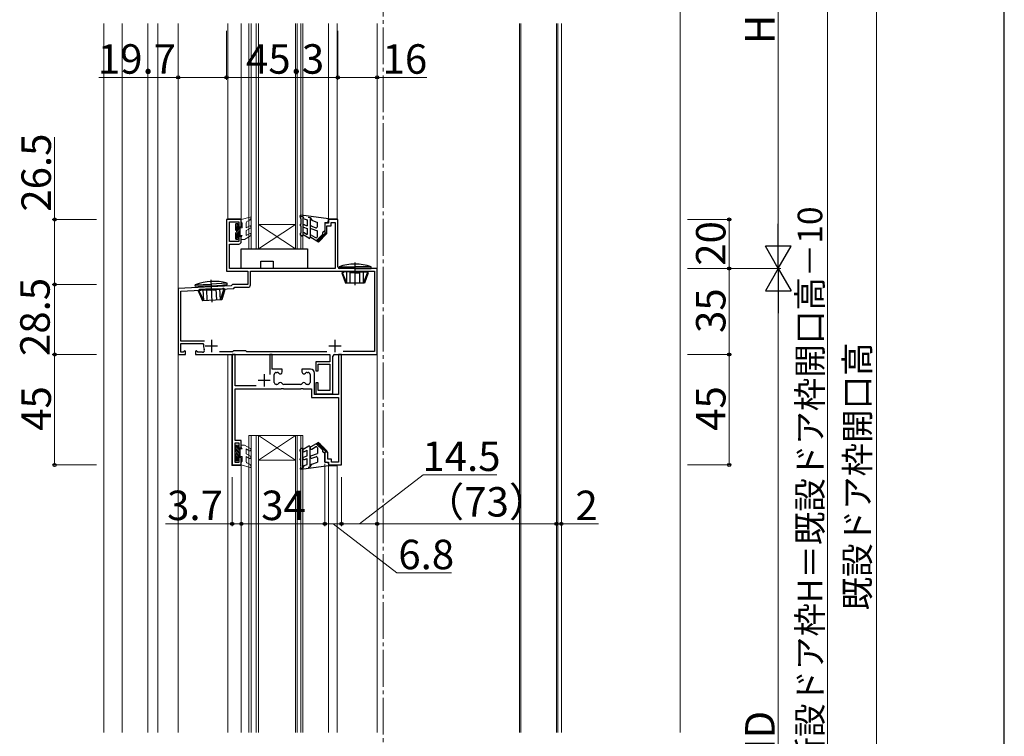
# Model space of a CAD drawing. Extents: x 105 to 1155, y 126 to 1689.
# Drawn here: x 754 to 1155, y 832 to 1124 of the extents above; entities that cross this region are included whole.
import ezdxf

# ---------------------------------------------------------------- set-up
doc = ezdxf.new("R2010")
doc.units = 0
doc.linetypes.add('YCENTER_1', pattern=[13, 10, -1, 1, -1])
for name, color, linetype, lineweight in [('YKK_11', 7, 'CONTINUOUS', 30), ('YKK_12', 2, 'CONTINUOUS', 13), ('YKK_13', 4, 'CONTINUOUS', 30), ('YKK_D', 6, 'CONTINUOUS', 13), ('YKK_ZWAK', 7, 'CONTINUOUS', 30), ('YSS_K', 3, 'CONTINUOUS', 13)]:
    doc.layers.add(name, color=color, linetype=linetype, lineweight=lineweight)
doc.styles.add('text-b', font='txt')

msp = doc.modelspace()

# ---------------------------------------------------------------- linework, layer by layer
at = {"layer": 'YKK_11', "linetype": 'ByBlock', "lineweight": -2, "ltscale": 0.5}
for p, q in [((844.4, 1042.79), (838.4, 1042.79)), ((838.4, 1042.79), (838.4, 1021.69)), ((844.4, 1039.79), (844.4, 1042.79)), ((883.7, 1042.79), (879.9, 1042.79)), ((879.9, 1042.79), (879.9, 1041.29)), ((883.7, 1023.49), (883.7, 1042.79)), ((839.6, 1033.79), (839.6, 1041.79)), ((839.6, 1041.79), (843.4, 1041.79)), ((843.4, 1041.79), (843.4, 1039.79)), ((843.4, 1039.79), (844.4, 1039.79)), ((879.9, 1041.29), (878.4, 1041.29)), ((878.4, 1041.29), (878.4, 1037.29)), ((879.2, 1037.29), (879.2, 1040.19)), ((879.2, 1040.19), (881, 1040.19)), ((881, 1040.19), (881, 1041.49)), ((881, 1041.49), (882.6, 1041.49)), ((882.6, 1041.49), (882.6, 1022.79)), ((844.4, 1035.79), (843.4, 1035.79)), ((843.4, 1035.79), (843.4, 1033.79)), ((844.4, 1033.79), (844.4, 1035.79)), ((878.4, 1037.29), (879.2, 1037.29)), ((843.4, 1033.79), (839.6, 1033.79)), ((839.6, 1022.79), (839.6, 1032.79)), ((839.6, 1032.79), (843.4, 1032.79)), ((866.1, 1022.79), (839.6, 1022.79)), ((882.6, 1022.79), (866.1, 1022.79)), ((899.7, 1022.79), (884.4, 1022.79)), ((899.7, 987.79), (899.7, 1022.79)), ((838.4, 1021.69), (847, 1021.69)), ((847, 1021.69), (847, 1016.29)), ((848.1, 1016.19), (848.1, 1021.69)), ((848.1, 1021.69), (870.35, 1021.69)), ((870.35, 1021.69), (898.6, 1021.69)), ((898.6, 1021.69), (898.6, 988.99)), ((840.31, 1015.78), (818.7, 1014.65)), ((818.7, 1014.65), (818.7, 987.79)), ((819.8, 1013.6), (841.32, 1014.73)), ((840.5, 1015.98), (840.31, 1015.78)), ((840.8, 1016.29), (840.5, 1015.98)), ((847, 1016.29), (840.8, 1016.29)), ((841.32, 1014.73), (841.6, 1015.01)), ((841.6, 1015.01), (841.8, 1015.19)), ((841.8, 1015.19), (847.1, 1015.19)), ((819.8, 993.19), (819.8, 1013.6)), ((829.48, 993.19), (819.8, 993.19)), ((819.8, 988.69), (819.8, 992.29)), ((819.8, 992.29), (828.77, 992.29)), ((828.77, 992.29), (829.07, 991.93)), ((818.7, 987.79), (821.7, 987.79)), ((820.68, 988.69), (819.8, 988.69)), ((821.33, 989.34), (820.68, 988.69)), ((821.7, 989.19), (821.33, 989.34)), ((821.7, 987.79), (821.7, 989.19)), ((826.07, 989.34), (825.7, 989.19)), ((825.7, 989.19), (825.7, 987.79)), ((825.7, 987.79), (865.45, 987.79)), ((826.72, 988.69), (826.07, 989.34)), ((828.63, 988.69), (826.72, 988.69)), ((840.8, 988.89), (835.55, 988.89)), ((841.9, 987.79), (840.7, 987.79)), ((840.7, 987.79), (840.7, 942.79)), ((841.2, 989.29), (840.8, 988.89)), ((846.2, 989.29), (841.2, 989.29)), ((841.9, 974.99), (841.9, 987.79)), ((846.6, 988.89), (846.2, 989.29)), ((879.15, 988.89), (846.6, 988.89)), ((857, 987.79), (856, 987.79)), ((856, 987.79), (856, 979.69)), ((857, 981.79), (857, 987.79)), ((865.45, 987.79), (880.4, 987.79)), ((880.4, 987.79), (880.4, 984.79)), ((881.7, 971.79), (881.7, 987.09)), ((882.4, 987.79), (899.7, 987.79)), ((885.2, 987.79), (884, 987.79)), ((884, 987.79), (884, 971.49)), ((885.2, 942.79), (885.2, 987.79)), ((898.6, 988.99), (885.9, 988.99)), ((880.4, 984.79), (874.7, 984.79)), ((874.7, 984.79), (874.7, 981.19)), ((875.7, 981.19), (875.7, 983.79)), ((875.7, 983.79), (880.4, 983.79)), ((880.4, 983.79), (880.4, 973.19)), ((861.1, 981.79), (857, 981.79)), ((857.8, 976.39), (857.8, 979.69)), ((858.6, 980.49), (859.05, 980.49)), ((861.1, 980.69), (861.1, 981.79)), ((872.6, 981.79), (869.1, 981.79)), ((869.1, 981.79), (869.1, 980.69)), ((871.15, 980.49), (871.6, 980.49)), ((872.4, 979.69), (872.4, 976.39)), ((874.2, 971.49), (874.2, 980.19)), ((874.7, 981.19), (875.7, 981.19)), ((850.47, 974.99), (841.9, 974.99)), ((858.91, 975.59), (858.6, 975.59)), ((868.51, 975.59), (861.69, 975.59)), ((871.6, 975.59), (871.29, 975.59)), ((875.7, 976.19), (874.7, 976.19)), ((874.7, 976.19), (874.7, 971.79)), ((875.7, 973.19), (875.7, 976.19)), ((841.9, 952.79), (841.9, 973.79)), ((841.9, 973.79), (860.64, 973.79)), ((860.64, 973.79), (860.83, 973.91)), ((860.83, 973.91), (861.38, 973.91)), ((861.38, 973.91), (861.56, 973.79)), ((861.56, 973.79), (868.64, 973.79)), ((868.64, 973.79), (868.83, 973.91)), ((868.83, 973.91), (869.38, 973.91)), ((869.38, 973.91), (869.56, 973.79)), ((869.56, 973.79), (873, 973.79)), ((873, 973.79), (873, 970.29)), ((873, 970.29), (884, 970.29)), ((884, 971.49), (874.2, 971.49)), ((874.7, 971.79), (881.7, 971.79)), ((880.4, 973.19), (875.7, 973.19)), ((884, 970.29), (884, 943.99)), ((844.4, 952.79), (841.9, 952.79)), ((841.9, 943.79), (841.9, 951.79)), ((841.9, 951.79), (843.4, 951.79)), ((843.4, 951.79), (843.4, 949.79)), ((844.4, 949.79), (844.4, 952.79)), ((843.4, 949.79), (844.4, 949.79)), ((879.6, 947.99), (878.4, 947.99)), ((878.4, 947.99), (878.4, 943.99)), ((879.6, 945.19), (879.6, 947.99)), ((840.7, 942.79), (844.4, 942.79)), ((843.4, 943.79), (841.9, 943.79)), ((844.4, 945.79), (843.4, 945.79)), ((843.4, 945.79), (843.4, 943.79)), ((844.4, 942.79), (844.4, 945.79)), ((878.4, 943.99), (879.9, 943.99)), ((881.1, 945.19), (879.6, 945.19)), ((879.9, 943.99), (879.9, 942.79)), ((879.9, 942.79), (885.2, 942.79)), ((881.1, 943.99), (881.1, 945.19)), ((884, 943.99), (881.1, 943.99))]:
    msp.add_line(p, q, dxfattribs=at)
at = {"layer": 'YKK_11', "ltscale": 0.5}
for p, q in [((829.7, 991.29), (834.7, 991.29)), ((832.2, 993.79), (832.2, 988.79)), ((880, 991.29), (885, 991.29)), ((882.5, 993.79), (882.5, 988.79)), ((853.7, 979.79), (853.7, 974.79)), ((851.2, 977.29), (856.2, 977.29))]:
    msp.add_line(p, q, dxfattribs=at)
at = {"layer": 'YKK_11', "linetype": 'ByBlock', "lineweight": -2, "ltscale": 0.5}
for centre, radius, start, end in [((843.4, 1033.79), 1, 270, 360), ((884.4, 1023.49), 0.7, 180, 270), ((847.1, 1016.19), 1, 270, 360), ((832.2, 991.29), 3.2, 168.4631, 206.7437), ((828.63, 989.49), 0.8, 270, 26.7437), ((882.4, 987.09), 0.7, 90, 180), ((858.6, 979.69), 0.8, 90, 180), ((859.05, 979.69), 0.8, 38.6822, 90), ((860.3, 980.69), 0.8, 218.6822, 0), ((869.9, 980.69), 0.8, 180, 321.3178), ((871.15, 979.69), 0.8, 90, 141.3178), ((871.6, 979.69), 0.8, 0, 90), ((872.6, 980.19), 1.6, 0, 90), ((858.6, 976.39), 0.8, 180, 270), ((858.91, 976.39), 0.8, 270, 330), ((860.3, 975.59), 0.8, 30.0001, 149.9999), ((861.69, 976.39), 0.8, 210, 270), ((868.51, 976.39), 0.8, 270, 330), ((869.9, 975.59), 0.8, 30.0001, 149.9999), ((871.29, 976.39), 0.8, 210, 270), ((871.6, 976.39), 0.8, 270, 360)]:
    msp.add_arc(centre, radius, start, end, dxfattribs=at)
at = {"layer": 'YKK_12', "linetype": 'YCENTER_1', "ltscale": 1.5}
msp.add_line((902.2, 1432.98), (902.2, 567.02), dxfattribs=at)
at = {"layer": 'YKK_12', "ltscale": 2}
for p, q in [((788.4, 1122.64), (788.4, 833.8)), ((795.9, 1122.64), (795.9, 833.8)), ((806.4, 1122.64), (806.4, 833.8)), ((810.4, 1122.64), (810.4, 833.8))]:
    msp.add_line(p, q, dxfattribs=at)
at = {"layer": 'YKK_12'}
for p, q in [((818.7, 833.8), (818.7, 1122.64)), ((838.9, 1122.64), (838.9, 1043.09)), ((844.4, 1122.64), (844.4, 1043.09)), ((879.9, 1122.64), (879.9, 1043.09)), ((883.4, 1122.64), (883.4, 1043.09)), ((957.7, 833.8), (957.7, 1122.64)), ((958.2, 833.8), (958.2, 1122.64)), ((972.7, 833.8), (972.7, 1122.64)), ((973.2, 1122.64), (973.2, 833.8)), ((974.7, 1122.64), (974.7, 833.8)), ((838.9, 1043.09), (844.4, 1043.09)), ((879.9, 1043.09), (883.4, 1043.09)), ((899.7, 833.8), (899.7, 1036.81)), ((847.4, 1030.79), (851.4, 1030.79)), ((866.4, 1030.79), (869.4, 1030.79)), ((838.9, 833.8), (838.9, 987.79)), ((840.6, 987.79), (840.6, 942.59)), ((847.4, 954.79), (851.4, 954.79)), ((866.4, 954.79), (869.4, 954.79)), ((840.6, 942.59), (844.4, 942.59)), ((844.4, 942.59), (844.4, 833.8)), ((879.9, 942.49), (879.9, 833.8)), ((879.9, 942.49), (883.4, 942.49)), ((883.4, 833.8), (883.4, 942.49))]:
    msp.add_line(p, q, dxfattribs=at)
at = {"layer": 'YKK_12', "linetype": 'Continuous', "lineweight": 13, "ltscale": 0.5}
for p, q in [((847.4, 1030.79), (847.4, 1122.64)), ((848.4, 1030.79), (848.4, 1122.64)), ((850.4, 1030.79), (850.4, 1122.64)), ((851.4, 1030.79), (851.4, 1122.64)), ((866.4, 1030.79), (866.4, 1122.64)), ((867.1, 1030.79), (867.1, 1122.64)), ((868.7, 1030.79), (868.7, 1122.64)), ((869.4, 1030.79), (869.4, 1122.64)), ((847.4, 954.79), (847.4, 833.8)), ((848.4, 954.79), (848.4, 833.8)), ((850.4, 954.79), (850.4, 833.8)), ((851.4, 954.79), (851.4, 833.8)), ((866.4, 954.79), (866.4, 833.8)), ((867.1, 954.79), (867.1, 833.8)), ((868.7, 954.79), (868.7, 833.8)), ((869.4, 954.79), (869.4, 833.8))]:
    msp.add_line(p, q, dxfattribs=at)
at = {"layer": 'YKK_12', "ltscale": 0.5}
msp.add_line((899.7, 1122.64), (899.7, 1036.81), dxfattribs=at)
at = {"layer": 'YKK_12', "linetype": 'Continuous'}
for p, q in [((851.4, 1040.79), (866.4, 1040.79)), ((851.4, 1030.79), (866.4, 1040.79)), ((866.4, 1030.79), (851.4, 1040.79)), ((851.4, 1030.79), (866.4, 1030.79)), ((851.4, 954.79), (866.4, 954.79)), ((851.4, 954.79), (866.4, 944.79)), ((866.4, 954.79), (851.4, 944.79)), ((851.4, 944.79), (866.4, 944.79))]:
    msp.add_line(p, q, dxfattribs=at)
at = {"layer": 'YKK_13', "linetype": 'Continuous', "lineweight": 13, "ltscale": 0.5}
for p, q in [((848.02, 1043.78), (844.4, 1042.79)), ((844.4, 1042.79), (844.4, 1041.79)), ((847.87, 1042.49), (846.69, 1041.93)), ((848.36, 1043.34), (847.87, 1042.49)), ((842, 1040.13), (842.93, 1041.06)), ((842, 1040.79), (842, 1038.39)), ((842, 1039.42), (843.1, 1040.52)), ((842, 1038.72), (843.1, 1039.82)), ((842, 1036.59), (843.9, 1038.49)), ((842.01, 1040.84), (842.25, 1041.09)), ((842.29, 1038.3), (843.38, 1039.39)), ((842.8, 1041.09), (842.3, 1041.09)), ((842.49, 1037.79), (843.9, 1039.2)), ((843.1, 1040.79), (843.1, 1039.39)), ((843.1, 1039.39), (844.7, 1039.39)), ((843.9, 1039.39), (843.9, 1036.19)), ((844.4, 1041.79), (844.7, 1041.27)), ((844.7, 1041.27), (844.7, 1039.39)), ((846.4, 1041.47), (846.4, 1039.39)), ((846.4, 1039.39), (847.65, 1040.11)), ((848.15, 1039.25), (846.4, 1038.24)), ((846.4, 1038.24), (846.4, 1036.25)), ((842, 1035.89), (843.9, 1037.79)), ((842, 1037.3), (842.1, 1037.4)), ((842, 1037.39), (842, 1034.99)), ((842, 1035.18), (843.9, 1037.08)), ((842.23, 1034.7), (843.1, 1035.57)), ((842.3, 1034.69), (842.8, 1034.69)), ((843.1, 1036.19), (844.7, 1036.19)), ((843.1, 1036.19), (843.1, 1034.99)), ((843.72, 1036.19), (843.9, 1036.37)), ((844.4, 1035.67), (844.7, 1036.19)), ((844.4, 1035.67), (844.4, 1034.69)), ((844.4, 1034.69), (845.7, 1034.69)), ((848.15, 1036.1), (845.7, 1034.69)), ((846.4, 1036.25), (847.65, 1036.97)), ((842, 948.19), (842, 950.59)), ((842, 950.4), (843.9, 948.5)), ((842.23, 950.88), (843.1, 950.01)), ((842.3, 950.89), (842.8, 950.89)), ((843.1, 949.39), (843.1, 950.59)), ((844.4, 949.91), (844.4, 950.89)), ((844.4, 950.89), (845.7, 950.89)), ((848.15, 949.48), (845.7, 950.89)), ((842, 949.69), (843.9, 947.79)), ((842, 948.99), (843.9, 947.09)), ((842, 948.28), (842.1, 948.18)), ((842, 944.79), (842, 947.19)), ((842, 946.86), (843.1, 945.76)), ((842, 946.16), (843.1, 945.06)), ((842.29, 947.28), (843.38, 946.19)), ((842.49, 947.79), (843.9, 946.38)), ((843.1, 949.39), (844.7, 949.39)), ((843.1, 944.79), (843.1, 946.19)), ((843.1, 946.19), (844.7, 946.19)), ((843.72, 949.39), (843.9, 949.21)), ((843.9, 946.19), (843.9, 949.39)), ((844.4, 949.91), (844.7, 949.39)), ((844.7, 944.31), (844.7, 946.19)), ((846.4, 949.33), (847.65, 948.61)), ((846.4, 947.34), (846.4, 949.33)), ((848.15, 946.33), (846.4, 947.34)), ((846.4, 946.19), (847.65, 945.47)), ((846.4, 944.11), (846.4, 946.19)), ((842, 945.45), (842.93, 944.52)), ((842, 944.74), (842.25, 944.49)), ((842.8, 944.49), (842.3, 944.49)), ((844.4, 943.79), (844.7, 944.31)), ((844.4, 942.79), (844.4, 943.79)), ((848.02, 941.8), (844.4, 942.79)), ((847.87, 943.09), (846.69, 943.65)), ((848.36, 942.24), (847.87, 943.09))]:
    msp.add_line(p, q, dxfattribs=at)
at = {"layer": 'YKK_13', "linetype": 'Continuous', "ltscale": 0.5}
for p, q in [((868.6, 1043.09), (868.4, 1044.24)), ((868.6, 1043.09), (868.6, 1040.89)), ((868.67, 1044.1), (869.4, 1044)), ((879.9, 1043.09), (868.74, 1044.59)), ((869.95, 1043.04), (869.4, 1044)), ((869.4, 1044), (869.4, 1036.39)), ((869.95, 1043.04), (871.2, 1042.59)), ((871.2, 1042.59), (871.2, 1040.15)), ((871.6, 1043.7), (872.38, 1043.6)), ((872.4, 1043.59), (872.4, 1035.39)), ((872.4, 1043.59), (873.07, 1042.44)), ((873.07, 1042.44), (875.4, 1041.59)), ((879.9, 1042.29), (879.9, 1043.09)), ((868.4, 1040.69), (868.4, 1040.29)), ((868.6, 1040.09), (868.6, 1037.29)), ((869.73, 1039.62), (871.2, 1039.09)), ((870.07, 1040.56), (871.2, 1040.15)), ((871.2, 1039.09), (871.2, 1036.72)), ((872.73, 1039.06), (875.4, 1038.09)), ((873.07, 1040), (874.73, 1039.4)), ((875.4, 1039.87), (875.4, 1041.59)), ((878.4, 1041.59), (878.4, 1038.09)), ((878.4, 1041.59), (879.2, 1041.59)), ((868.4, 1037.09), (868.4, 1036.56)), ((868.95, 1036.13), (868.5, 1036.39)), ((871.95, 1035.13), (869.65, 1036.46)), ((870.15, 1037.32), (871.2, 1036.72)), ((875.81, 1033.59), (872.65, 1035.42)), ((873.15, 1036.28), (874.65, 1035.42)), ((874.92, 1034.11), (877.55, 1036.74)), ((875.14, 1033.98), (875.62, 1034.81)), ((875.4, 1035.85), (875.4, 1038.09)), ((875.57, 1033.73), (876.98, 1036.17)), ((879.13, 1036.9), (875.81, 1033.59)), ((876.42, 1034.19), (877.81, 1036.6)), ((878.4, 1038.09), (877.6, 1037.49)), ((877.78, 1035.56), (878.75, 1037.23)), ((878.77, 1037.26), (878.25, 1036.74)), ((871.95, 950.45), (869.65, 949.12)), ((872.4, 941.99), (872.4, 950.19)), ((875.81, 951.99), (872.65, 950.16)), ((873.15, 949.3), (874.65, 950.16)), ((874.92, 951.47), (877.55, 948.84)), ((875.14, 951.6), (875.62, 950.77)), ((875.57, 951.85), (876.98, 949.41)), ((879.13, 948.68), (875.81, 951.99)), ((876.42, 951.39), (877.81, 948.98)), ((877.78, 950.02), (878.75, 948.35)), ((868.4, 948.49), (868.4, 949.02)), ((868.95, 949.45), (868.5, 949.19)), ((868.6, 945.49), (868.6, 948.29)), ((869.4, 941.58), (869.4, 949.19)), ((869.73, 945.96), (871.2, 946.49)), ((870.15, 948.26), (871.2, 948.86)), ((871.2, 946.49), (871.2, 948.86)), ((872.73, 946.52), (875.4, 947.49)), ((873.07, 945.58), (874.73, 946.18)), ((875.4, 949.73), (875.4, 947.49)), ((878.4, 947.49), (877.6, 948.09)), ((878.77, 948.32), (878.25, 948.84)), ((878.4, 943.99), (878.4, 947.49)), ((868.4, 944.89), (868.4, 945.29)), ((868.6, 942.49), (868.4, 941.34)), ((868.6, 942.49), (868.6, 944.69)), ((879.9, 942.49), (868.74, 940.99)), ((869.95, 942.54), (869.4, 941.58)), ((869.95, 942.54), (871.2, 942.99)), ((870.07, 945.02), (871.2, 945.43)), ((871.2, 942.99), (871.2, 945.43)), ((871.6, 941.88), (872.38, 941.98)), ((872.4, 941.99), (873.07, 943.14)), ((873.07, 943.14), (875.4, 943.99)), ((875.4, 945.71), (875.4, 943.99)), ((878.4, 943.99), (879.2, 943.99)), ((879.9, 943.29), (879.9, 942.49)), ((868.67, 941.48), (869.4, 941.58))]:
    msp.add_line(p, q, dxfattribs=at)
at = {"layer": 'YKK_13'}
for p, q in [((844.4, 1022.79), (844.4, 1030.79)), ((844.4, 1030.79), (871.4, 1030.79)), ((871.4, 1030.79), (871.4, 1022.79)), ((852.4, 1022.79), (844.4, 1022.79)), ((852.4, 1022.79), (852.4, 1025.79)), ((852.4, 1025.79), (857.4, 1025.79)), ((857.4, 1025.79), (857.4, 1022.79)), ((871.4, 1022.79), (857.4, 1022.79)), ((884.2, 1022.79), (884.2, 1023.5)), ((884.2, 1023.5), (890.7, 1023.5)), ((890.7, 1022.79), (884.2, 1022.79)), ((897.2, 1023.5), (890.7, 1023.5)), ((890.7, 1022.79), (897.2, 1022.79)), ((897.2, 1022.79), (895.6, 1022.79)), ((897.2, 1022.79), (897.2, 1023.5)), ((885.3, 1020.99), (885.8, 1021.49)), ((885.3, 1020.99), (886.79, 1016.89)), ((885.66, 1020.99), (885.3, 1020.99)), ((885.66, 1020.99), (886.2, 1021.49)), ((887.32, 1016.89), (885.66, 1020.99)), ((885.8, 1021.49), (885.8, 1021.69)), ((890.7, 1021.49), (885.8, 1021.49)), ((887.32, 1016.89), (887.32, 1021.49)), ((888.75, 1016.89), (888.75, 1021.49)), ((890.7, 1020.99), (888.75, 1020.99)), ((890.7, 1021.49), (895.6, 1021.49)), ((890.7, 1020.99), (892.66, 1020.99)), ((892.66, 1016.89), (892.66, 1021.49)), ((894.08, 1016.89), (894.08, 1021.49)), ((894.08, 1016.89), (895.74, 1020.99)), ((896.1, 1020.99), (894.61, 1016.89)), ((895.74, 1020.99), (895.2, 1021.49)), ((895.6, 1021.49), (895.6, 1021.69)), ((896.1, 1020.99), (895.6, 1021.49)), ((895.74, 1020.99), (896.1, 1020.99)), ((825.67, 1016.14), (832.16, 1016.48)), ((825.71, 1015.43), (825.67, 1016.14)), ((832.2, 1015.77), (825.71, 1015.43)), ((826.9, 1013.69), (827.38, 1014.21)), ((827.26, 1013.7), (827.78, 1014.23)), ((827.38, 1014.21), (827.36, 1014.41)), ((832.27, 1014.47), (827.38, 1014.21)), ((829.13, 1009.7), (828.89, 1014.29)), ((830.56, 1009.77), (830.32, 1014.37)), ((838.65, 1016.82), (832.16, 1016.48)), ((832.2, 1015.77), (838.69, 1016.11)), ((832.27, 1014.47), (837.16, 1014.72)), ((832.29, 1013.97), (834.25, 1014.07)), ((834.46, 1009.98), (834.22, 1014.57)), ((835.89, 1010.05), (835.65, 1014.64)), ((835.89, 1010.05), (837.33, 1014.23)), ((837.69, 1014.25), (836.41, 1010.08)), ((837.33, 1014.23), (836.76, 1014.7)), ((838.69, 1016.11), (837.09, 1016.02)), ((837.16, 1014.72), (837.15, 1014.92)), ((837.69, 1014.25), (837.16, 1014.72)), ((837.33, 1014.23), (837.69, 1014.25)), ((838.69, 1016.11), (838.65, 1016.82)), ((894.61, 1016.89), (886.79, 1016.89)), ((827.26, 1013.7), (826.9, 1013.69)), ((826.9, 1013.69), (828.61, 1009.67)), ((829.13, 1009.7), (827.26, 1013.7)), ((836.41, 1010.08), (828.61, 1009.67)), ((832.29, 1013.97), (830.34, 1013.87))]:
    msp.add_line(p, q, dxfattribs=at)
at = {"layer": 'YKK_13', "linetype": 'YCENTER_1'}
for p, q in [((890.7, 1016.08), (890.7, 1025.26)), ((832.55, 1009.07), (832.07, 1018.23))]:
    msp.add_line(p, q, dxfattribs=at)
at = {"layer": 'YKK_13', "linetype": 'Continuous', "lineweight": 13, "ltscale": 0.5}
for centre, radius, start, end in [((848.1, 1043.49), 0.3, 329.9958, 107.5899), ((842.3, 1040.79), 0.3, 90, 180), ((842, 1037.89), 0.5, 270, 90), ((842.8, 1040.79), 0.3, 0, 90), ((846.9, 1041.47), 0.5, 115.4766, 180), ((847.9, 1039.68), 0.5, 300, 120), ((842.3, 1034.99), 0.3, 180, 270), ((842.8, 1034.99), 0.3, 270, 0), ((847.9, 1036.54), 0.5, 300, 120), ((842.3, 950.59), 0.3, 90, 180), ((842.8, 950.59), 0.3, 0, 90), ((842, 947.69), 0.5, 270, 90), ((847.9, 949.04), 0.5, 240, 60), ((847.9, 945.9), 0.5, 240, 60), ((842.3, 944.79), 0.3, 180, 270), ((842.8, 944.79), 0.3, 270, 0), ((846.9, 944.11), 0.5, 180, 244.5234), ((848.1, 942.09), 0.3, 252.4101, 30.0042)]:
    msp.add_arc(centre, radius, start, end, dxfattribs=at)
at = {"layer": 'YKK_13', "linetype": 'Continuous', "ltscale": 0.5}
for centre, radius, start, end in [((868.7, 1044.29), 0.3, 82.6824, 189.6273), ((879.2, 1042.29), 0.7, 270, 0), ((868.6, 1040.69), 0.2, 90, 180), ((868.6, 1040.29), 0.2, 180, 270), ((869.9, 1040.09), 0.5, 70, 250), ((872.9, 1039.53), 0.5, 70, 250), ((874.9, 1039.87), 0.5, 250, 0), ((868.6, 1037.09), 0.2, 90, 180), ((868.6, 1036.56), 0.2, 180, 240), ((869.1, 1036.39), 0.3, 240, 0), ((869.9, 1036.89), 0.5, 60, 240), ((872.1, 1035.39), 0.3, 240, 0), ((872.9, 1035.85), 0.5, 60.0001, 240), ((874.9, 1035.85), 0.5, 240, 0), ((877.9, 1037.09), 0.5, 126.8727, 315.0013), ((878.95, 1037.08), 0.25, 314.9977, 135.0198), ((872.1, 950.19), 0.3, 0, 120), ((872.9, 949.73), 0.5, 120, 299.9999), ((874.9, 949.73), 0.5, 0, 120), ((868.6, 949.02), 0.2, 120, 180), ((868.6, 948.49), 0.2, 180, 270), ((869.1, 949.19), 0.3, 0, 120), ((869.9, 948.69), 0.5, 120, 300), ((869.9, 945.49), 0.5, 110, 290), ((872.9, 946.05), 0.5, 110, 290), ((874.9, 945.71), 0.5, 0, 110), ((877.9, 948.49), 0.5, 44.9987, 233.1273), ((878.95, 948.5), 0.25, 224.9802, 45.0023), ((868.6, 945.29), 0.2, 90, 180), ((868.6, 944.89), 0.2, 180, 270), ((879.2, 943.29), 0.7, 0, 90), ((868.7, 941.29), 0.3, 170.3727, 277.3176)]:
    msp.add_arc(centre, radius, start, end, dxfattribs=at)
at = {"layer": 'YKK_13'}
for centre, start, end in [((890.7, 1004.59), 71.0346, 108.9657), ((833.15, 997.59), 74.0346, 111.9657)]:
    msp.add_arc(centre, 20, start, end, dxfattribs=at)
at = {"layer": 'YKK_D'}
for p, q in [((1103, 1228.29), (1103, 649.29)), ((1063, 1218.29), (1063, 1033.29)), ((1083, 1218.29), (1083, 649.28)), ((818.7, 1119.64), (818.7, 1099.64)), ((838.4, 1119.64), (838.4, 1099.64)), ((838.4, 1119.64), (838.4, 1099.64)), ((883.7, 1119.64), (883.7, 1099.64)), ((883.7, 1119.64), (883.7, 1099.64)), ((899.7, 1119.64), (899.7, 1099.64)), ((818.7, 1100.64), (786.35, 1100.64)), ((838.4, 1100.64), (818.7, 1100.64)), ((883.7, 1100.64), (838.4, 1100.64)), ((883.7, 1100.64), (899.7, 1100.64)), ((899.7, 1100.64), (919.91, 1100.64)), ((768.4, 1042.79), (768.4, 1076.29)), ((785.4, 1042.79), (767.4, 1042.79)), ((768.4, 1016.29), (768.4, 1042.79)), ((1026, 1042.79), (1044, 1042.79)), ((1043, 1022.79), (1043, 1042.79)), ((1026, 1022.79), (1064, 1022.79)), ((1026, 1022.79), (1064, 1022.79)), ((1026, 1022.79), (1044, 1022.79)), ((1026, 1022.79), (1044, 1022.79)), ((1043, 1022.79), (1043, 987.79)), ((785.4, 1016.29), (767.4, 1016.29)), ((785.4, 1016.29), (767.4, 1016.29)), ((768.4, 987.79), (768.4, 1016.29)), ((1063, 1012.29), (1063, 649.28)), ((785.4, 987.79), (767.4, 987.79)), ((785.4, 987.79), (767.4, 987.79)), ((768.4, 987.79), (768.4, 942.79)), ((1026, 987.79), (1044, 987.79)), ((1026, 987.79), (1044, 987.79)), ((1043, 987.79), (1043, 942.79)), ((785.4, 942.79), (767.4, 942.79)), ((878.4, 943.29), (878.4, 917.85)), ((878.4, 943.29), (878.4, 917.85)), ((1026, 942.79), (1044, 942.79)), ((892.45, 918.85), (918.47, 938.85)), ((918.47, 938.85), (948.47, 938.85)), ((840.7, 937.85), (840.7, 917.85)), ((844.4, 937.85), (844.4, 917.85)), ((844.4, 937.85), (844.4, 917.85)), ((885.2, 937.85), (885.2, 917.85)), ((885.2, 937.85), (885.2, 917.85)), ((899.7, 937.85), (899.7, 917.85)), ((899.7, 937.85), (899.7, 917.85)), ((972.7, 937.85), (972.7, 917.85)), ((972.7, 937.85), (972.7, 917.85)), ((974.7, 937.85), (974.7, 917.85)), ((840.7, 918.85), (813.58, 918.85)), ((844.4, 918.85), (840.7, 918.85)), ((844.4, 918.85), (878.4, 918.85)), ((878.4, 918.85), (885.2, 918.85)), ((881.8, 918.85), (907.78, 898.85)), ((885.2, 918.85), (899.7, 918.85)), ((899.7, 918.85), (972.7, 918.85)), ((972.7, 918.85), (970.15, 918.85)), ((972.7, 918.85), (974.7, 918.85)), ((974.7, 918.85), (989.75, 918.85)), ((907.78, 898.85), (930, 898.85))]:
    msp.add_line(p, q, dxfattribs=at)
at = {"layer": 'YKK_D', "lineweight": -2}
for p, q in [((1063, 1022.79), (1063, 1040.98)), ((1063, 1022.79), (1057.75, 1031.88)), ((1068.25, 1031.88), (1057.75, 1031.88)), ((1063, 1022.79), (1068.25, 1031.88)), ((1063, 1022.79), (1057.75, 1013.7)), ((1063, 1022.79), (1068.25, 1013.7)), ((1063, 1022.79), (1063, 1004.6)), ((1057.75, 1013.7), (1068.25, 1013.7))]:
    msp.add_line(p, q, dxfattribs=at)
at = {"layer": 'YKK_D', "linetype": 'ByBlock', "lineweight": -2}
for centre, radius in [((818.7, 1100.64), 0.637), ((838.4, 1100.64), 0.637), ((838.4, 1100.64), 0.637), ((883.7, 1100.64), 0.637), ((883.7, 1100.64), 0.637), ((899.7, 1100.64), 0.637), ((768.4, 1042.79), 0.638), ((1043, 1042.79), 0.638), ((1043, 1022.79), 0.638), ((1043, 1022.79), 0.637), ((768.4, 1016.29), 0.638), ((768.4, 1016.29), 0.637), ((768.4, 987.79), 0.637), ((768.4, 987.79), 0.638), ((1043, 987.79), 0.637), ((1043, 987.79), 0.638), ((768.4, 942.79), 0.637), ((1043, 942.79), 0.637), ((840.7, 918.85), 0.638), ((844.4, 918.85), 0.637), ((844.4, 918.85), 0.637), ((878.4, 918.85), 0.637), ((878.4, 918.85), 0.637), ((885.2, 918.85), 0.637), ((885.2, 918.85), 0.637), ((899.7, 918.85), 0.637), ((899.7, 918.85), 0.637), ((972.7, 918.85), 0.637), ((972.7, 918.85), 0.637), ((974.7, 918.85), 0.637)]:
    msp.add_circle(centre, radius, dxfattribs=at)
at = {"layer": 'YKK_ZWAK'}
msp.add_line((1155, 126), (1155, 1656), dxfattribs=at)
at = {"layer": 'YSS_K'}
msp.add_line((1023, 833.8), (1023, 1238.79), dxfattribs=at)

# ---------------------------------------------------------------- texts
at = {"layer": 'YKK_D', "style": 'text-b'}
for s, height, rotation, p in [('HR', 12, 90, (1061.5, 1114.23)), ('26.5', 12, 90, (766.9, 1045.95)), ('新設ドア枠H＝既設ドア枠開口高－10', 10, 90, (1080.89, 818.36)), ('20', 12, 90, (1041.5, 1023.93)), ('28.5', 12, 90, (766.4, 987.18)), ('35', 12, 90, (1041.5, 996.56)), ('既設ドア枠開口高', 10, 90, (1100.19, 883.57)), ('45', 12, 90, (766.9, 956.7)), ('45', 12, 90, (1041.5, 956.7)), ('3.7', 12, 0.0002, (814.19, 920.35)), ('HD', 12, 90, (1061.5, 819.47))]:
    msp.add_text(s, height=height, rotation=rotation, dxfattribs=at).set_placement(p)
for s, p in [('19.7', (786.01, 1102.14)), ('45.3', (846.32, 1102.14)), ('16', (901.91, 1102.14)), ('14.5', (918.12, 940.35)), ('（73）', (918.78, 921.78)), ('34', (852.5, 920.35)), ('2', (980.41, 920.35)), ('6.8', (908.32, 900.35))]:
    msp.add_text(s, height=12, dxfattribs=at).set_placement(p)

doc.saveas('drawing.dxf')
